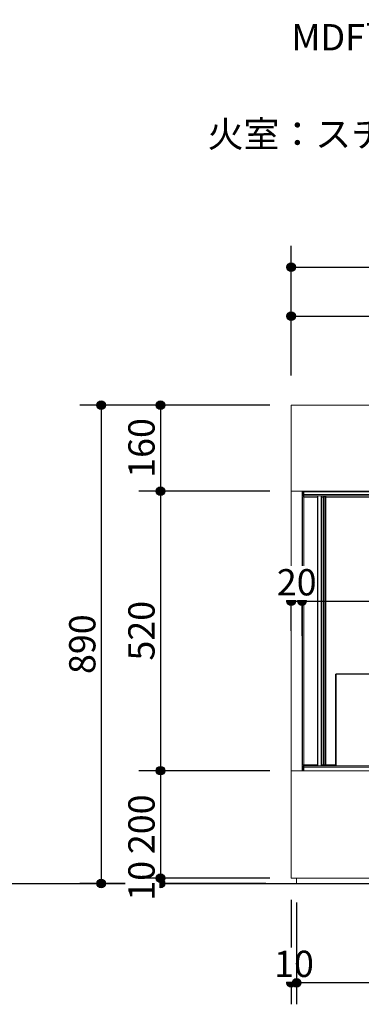
# Model space of a CAD drawing. Units: millimetres. Extents: x -3850 to 4763, y -2681 to 2979.
# Drawn here: x -779 to -144, y -1459 to 372 of the extents above; entities that cross this region are included whole.
import ezdxf

# ---------------------------------------------------------------- set-up
doc = ezdxf.new("R2010")
doc.units = ezdxf.units.MM
doc.header["$LTSCALE"] = 101.6
doc.header["$PDMODE"] = 1
doc.header["$PDSIZE"] = -2
for name, color, linetype in [('dimention', 7, 'Continuous'), ('flex', 7, 'Continuous'), ('plan', 7, 'Continuous'), ('text', 7, 'Continuous')]:
    doc.layers.add(name, color=color, linetype=linetype)
doc.styles.add('HGPｺﾞｼｯｸM', font='txt', dxfattribs={"bigfont": 'HGPｺﾞｼｯｸM'})
doc.dimstyles.new('A Factory', dxfattribs={"dimtxt": 48.865234, "dimasz": 15.999023, "dimexe": 40, "dimexo": 40, "dimgap": 0.1, "dimtad": 1, "dimzin": 11, "dimdsep": 46, "dimtxsty": 'HGPｺﾞｼｯｸM', "dimblk": 'DOT', "dimcen": 0, "dimazin": 0, "dimtfac": 1, "dimtix": 1, "dimtmove": 0, "dimatfit": 0, "dimldrblk": 'VW_FILLEDARROW', "dimfxl": 1, "dimfrac": 2, "dimtolj": 1, "dimtzin": 11, "dimarcsym": 0})

# ---------------------------------------------------------------- blocks, each defined once
blk = doc.blocks.new('*D13')
at = {"linetype": 'Continuous', "lineweight": -2}
h = blk.add_hatch(color=0, dxfattribs=at)
edge = h.paths.add_edge_path()
edge.add_arc((-274, -1419.3), 8, 0, 360, ccw=False)
h = blk.add_hatch(color=0, dxfattribs=at)
edge = h.paths.add_edge_path()
edge.add_arc((-264, -1419.3), 8, 0, 360, ccw=False)
at = {"color": 0, "linetype": 'Continuous', "lineweight": -2}
for p, q in [((-274, -1264.8), (-274, -1459.3)), ((-264, -1274.8), (-264, -1459.3)), ((-274, -1419.3), (-264, -1419.3))]:
    blk.add_line(p, q, dxfattribs=at)
for centre in [(-274, -1419.3), (-264, -1419.3)]:
    blk.add_circle(centre, 8, dxfattribs=at)
at = {"layer": 'Defpoints', "color": 0, "lineweight": 0}
for p in [(-274, -1224.8), (-264, -1234.8)]:
    blk.add_point(p, dxfattribs=at)
at = {"color": 0, "linetype": 'Continuous', "lineweight": -2}
blk.add_wipeout([(-305.9, -1417.3), (-232.2, -1417.3), (-232.2, -1353.8), (-305.9, -1353.8)], dxfattribs=at)
at = {"layer": 'Defpoints', "color": 0, "lineweight": 0}
blk.add_point((-274, -1419.3), dxfattribs=at)
at = {"color": 0, "insert": (-305.9, -1359.6), "char_height": 48.87, "attachment_point": 1, "line_spacing_factor": 0.782827, "style": 'HGPｺﾞｼｯｸM'}
blk.add_mtext('10', dxfattribs=at)
blk = doc.blocks.new('_DOT')
at = {"color": 0, "linetype": 'ByBlock', "lineweight": -2}
blk.add_line((-0.5, 0), (-1, 0), dxfattribs=at)
at = {"color": 0, "linetype": 'ByBlock', "lineweight": -2, "const_width": 0.5}
blk.add_lwpolyline([(-0.25, 0, 1), (0.25, 0, 1)], format="xyb", close=True, dxfattribs=at)
blk = doc.blocks.new('VW_FILLEDARROW')
at = {"color": 0, "lineweight": -2}
blk.add_solid([(0, 0), (-0.16, -0.04), (-0.16, 0.04)], dxfattribs=at)
blk = doc.blocks.new('*D15')
at = {"linetype": 'Continuous', "lineweight": -2}
h = blk.add_hatch(color=0, dxfattribs=at)
edge = h.paths.add_edge_path()
edge.add_arc((-264, -1419.3), 8, 0, 360, ccw=False)
h = blk.add_hatch(color=0, dxfattribs=at)
edge = h.paths.add_edge_path()
edge.add_arc((986, -1419.3), 8, 0, 360, ccw=False)
at = {"color": 0, "linetype": 'Continuous', "lineweight": -2}
for p, q in [((-264, -1269.8), (-264, -1459.3)), ((986, -1274.8), (986, -1459.3)), ((986, -1419.3), (-264, -1419.3))]:
    blk.add_line(p, q, dxfattribs=at)
for centre in [(-264, -1419.3), (986, -1419.3)]:
    blk.add_circle(centre, 8, dxfattribs=at)
at = {"layer": 'Defpoints', "color": 0, "lineweight": 0}
for p in [(-264, -1229.8), (986, -1234.8), (986, -1419.3)]:
    blk.add_point(p, dxfattribs=at)
at = {"color": 0, "linetype": 'Continuous', "lineweight": -2}
blk.add_wipeout([(287.3, -1417.3), (434.6, -1417.3), (434.6, -1353.8), (287.3, -1353.8)], dxfattribs=at)
at = {"color": 0, "insert": (287.3, -1359.6), "char_height": 48.87, "attachment_point": 1, "line_spacing_factor": 0.782827, "style": 'HGPｺﾞｼｯｸM'}
blk.add_mtext('1250', dxfattribs=at)
blk = doc.blocks.new('*D17')
at = {"linetype": 'Continuous', "lineweight": -2}
h = blk.add_hatch(color=0, dxfattribs=at)
edge = h.paths.add_edge_path()
edge.add_arc((-274, -88.4), 8, 0, 360, ccw=False)
h = blk.add_hatch(color=0, dxfattribs=at)
edge = h.paths.add_edge_path()
edge.add_arc((996, -88.4), 8, 0, 360, ccw=False)
at = {"color": 0, "linetype": 'Continuous', "lineweight": -2}
for p, q in [((-274, -289.8), (-274, -48.4)), ((996, -289.8), (996, -48.4)), ((-274, -88.4), (996, -88.4))]:
    blk.add_line(p, q, dxfattribs=at)
for centre in [(-274, -88.4), (996, -88.4)]:
    blk.add_circle(centre, 8, dxfattribs=at)
at = {"layer": 'Defpoints', "color": 0, "lineweight": 0}
for p in [(-274, -88.4), (-274, -329.8), (996, -329.8)]:
    blk.add_point(p, dxfattribs=at)
at = {"color": 0, "linetype": 'Continuous', "lineweight": -2}
blk.add_wipeout([(287.3, -86.4), (434.6, -86.4), (434.6, -22.9), (287.3, -22.9)], dxfattribs=at)
at = {"color": 0, "insert": (287.3, -28.6), "char_height": 48.87, "attachment_point": 1, "line_spacing_factor": 0.782827, "style": 'HGPｺﾞｼｯｸM'}
blk.add_mtext('1270', dxfattribs=at)
blk = doc.blocks.new('*D34')
at = {"linetype": 'Continuous', "lineweight": -2}
h = blk.add_hatch(color=0, dxfattribs=at)
edge = h.paths.add_edge_path()
edge.add_arc((-627.2, -344.8), 8, 0, 360, ccw=False)
h = blk.add_hatch(color=0, dxfattribs=at)
edge = h.paths.add_edge_path()
edge.add_arc((-627.2, -1234.8), 8, 0, 360, ccw=False)
at = {"color": 0, "linetype": 'Continuous', "lineweight": -2}
for p, q in [((-321.2, -344.8), (-667.2, -344.8)), ((-627.2, -344.8), (-627.2, -1234.8)), ((-321.2, -1234.8), (-667.2, -1234.8))]:
    blk.add_line(p, q, dxfattribs=at)
for centre in [(-627.2, -344.8), (-627.2, -1234.8)]:
    blk.add_circle(centre, 8, dxfattribs=at)
at = {"layer": 'Defpoints', "color": 0, "lineweight": 0}
for p in [(-627.2, -344.8), (-281.2, -344.8), (-281.2, -1234.8)]:
    blk.add_point(p, dxfattribs=at)
at = {"color": 0, "linetype": 'Continuous', "lineweight": -2}
blk.add_wipeout([(-629.2, -845), (-629.2, -734.5), (-692.7, -734.5), (-692.7, -845)], dxfattribs=at)
at = {"color": 0, "insert": (-686.9, -845), "char_height": 48.87, "attachment_point": 1, "rotation": 90, "line_spacing_factor": 0.782827, "style": 'HGPｺﾞｼｯｸM'}
blk.add_mtext('890', dxfattribs=at)
blk = doc.blocks.new('*D35')
at = {"linetype": 'Continuous', "lineweight": -2}
h = blk.add_hatch(color=0, dxfattribs=at)
edge = h.paths.add_edge_path()
edge.add_arc((-517.2, -1224.8), 8, 0, 360, ccw=False)
h = blk.add_hatch(color=0, dxfattribs=at)
edge = h.paths.add_edge_path()
edge.add_arc((-517.2, -1234.8), 8, 0, 360, ccw=False)
at = {"color": 0, "linetype": 'Continuous', "lineweight": -2}
for p, q in [((-314, -1224.8), (-557.2, -1224.8)), ((-517.2, -1224.8), (-517.2, -1234.8)), ((-331.2, -1234.8), (-557.2, -1234.8))]:
    blk.add_line(p, q, dxfattribs=at)
for centre in [(-517.2, -1224.8), (-517.2, -1234.8)]:
    blk.add_circle(centre, 8, dxfattribs=at)
at = {"layer": 'Defpoints', "color": 0, "lineweight": 0}
for p in [(-274, -1224.8), (-291.2, -1234.8)]:
    blk.add_point(p, dxfattribs=at)
at = {"color": 0, "linetype": 'Continuous', "lineweight": -2}
blk.add_wipeout([(-519.2, -1266.6), (-519.2, -1192.9), (-582.7, -1192.9), (-582.7, -1266.6)], dxfattribs=at)
at = {"layer": 'Defpoints', "color": 0, "lineweight": 0}
blk.add_point((-517.2, -1224.8), dxfattribs=at)
at = {"color": 0, "insert": (-576.9, -1266.6), "char_height": 48.87, "attachment_point": 1, "rotation": 90, "line_spacing_factor": 0.782827, "style": 'HGPｺﾞｼｯｸM'}
blk.add_mtext('10', dxfattribs=at)
blk = doc.blocks.new('*D36')
at = {"linetype": 'Continuous', "lineweight": -2}
h = blk.add_hatch(color=0, dxfattribs=at)
edge = h.paths.add_edge_path()
edge.add_arc((-517.2, -1024.8), 8, 0, 360, ccw=False)
h = blk.add_hatch(color=0, dxfattribs=at)
edge = h.paths.add_edge_path()
edge.add_arc((-517.2, -1224.8), 8, 0, 360, ccw=False)
at = {"color": 0, "linetype": 'Continuous', "lineweight": -2}
for p, q in [((-314, -1024.8), (-557.2, -1024.8)), ((-517.2, -1024.8), (-517.2, -1224.8)), ((-314, -1224.8), (-557.2, -1224.8))]:
    blk.add_line(p, q, dxfattribs=at)
for centre in [(-517.2, -1024.8), (-517.2, -1224.8)]:
    blk.add_circle(centre, 8, dxfattribs=at)
at = {"layer": 'Defpoints', "color": 0, "lineweight": 0}
for p in [(-517.2, -1024.8), (-274, -1024.8), (-274, -1224.8)]:
    blk.add_point(p, dxfattribs=at)
at = {"color": 0, "linetype": 'Continuous', "lineweight": -2}
blk.add_wipeout([(-519.2, -1180), (-519.2, -1069.5), (-582.7, -1069.5), (-582.7, -1180)], dxfattribs=at)
at = {"color": 0, "insert": (-576.9, -1180), "char_height": 48.87, "attachment_point": 1, "rotation": 90, "line_spacing_factor": 0.782827, "style": 'HGPｺﾞｼｯｸM'}
blk.add_mtext('200', dxfattribs=at)
blk = doc.blocks.new('*D37')
at = {"linetype": 'Continuous', "lineweight": -2}
h = blk.add_hatch(color=0, dxfattribs=at)
edge = h.paths.add_edge_path()
edge.add_arc((-517.2, -504.8), 8, 0, 360, ccw=False)
h = blk.add_hatch(color=0, dxfattribs=at)
edge = h.paths.add_edge_path()
edge.add_arc((-517.2, -1024.8), 8, 0, 360, ccw=False)
at = {"color": 0, "linetype": 'Continuous', "lineweight": -2}
for p, q in [((-314, -504.8), (-557.2, -504.8)), ((-517.2, -504.8), (-517.2, -1024.8)), ((-314, -1024.8), (-557.2, -1024.8))]:
    blk.add_line(p, q, dxfattribs=at)
for centre in [(-517.2, -504.8), (-517.2, -1024.8)]:
    blk.add_circle(centre, 8, dxfattribs=at)
at = {"layer": 'Defpoints', "color": 0, "lineweight": 0}
for p in [(-517.2, -504.8), (-274, -504.8), (-274, -1024.8)]:
    blk.add_point(p, dxfattribs=at)
at = {"color": 0, "linetype": 'Continuous', "lineweight": -2}
blk.add_wipeout([(-519.2, -820), (-519.2, -709.5), (-582.7, -709.5), (-582.7, -820)], dxfattribs=at)
at = {"color": 0, "insert": (-576.9, -820), "char_height": 48.87, "attachment_point": 1, "rotation": 90, "line_spacing_factor": 0.782827, "style": 'HGPｺﾞｼｯｸM'}
blk.add_mtext('520', dxfattribs=at)
blk = doc.blocks.new('*D38')
at = {"linetype": 'Continuous', "lineweight": -2}
h = blk.add_hatch(color=0, dxfattribs=at)
edge = h.paths.add_edge_path()
edge.add_arc((-517.2, -344.8), 8, 0, 360, ccw=False)
h = blk.add_hatch(color=0, dxfattribs=at)
edge = h.paths.add_edge_path()
edge.add_arc((-517.2, -504.8), 8, 0, 360, ccw=False)
at = {"color": 0, "linetype": 'Continuous', "lineweight": -2}
for p, q in [((-314, -344.8), (-557.2, -344.8)), ((-517.2, -344.8), (-517.2, -504.8)), ((-314, -504.8), (-557.2, -504.8))]:
    blk.add_line(p, q, dxfattribs=at)
for centre in [(-517.2, -344.8), (-517.2, -504.8)]:
    blk.add_circle(centre, 8, dxfattribs=at)
at = {"layer": 'Defpoints', "color": 0, "lineweight": 0}
for p in [(-517.2, -344.8), (-274, -344.8), (-274, -504.8)]:
    blk.add_point(p, dxfattribs=at)
at = {"color": 0, "linetype": 'Continuous', "lineweight": -2}
blk.add_wipeout([(-519.2, -480), (-519.2, -369.5), (-582.7, -369.5), (-582.7, -480)], dxfattribs=at)
at = {"color": 0, "insert": (-576.9, -480), "char_height": 48.87, "attachment_point": 1, "rotation": 90, "line_spacing_factor": 0.782827, "style": 'HGPｺﾞｼｯｸM'}
blk.add_mtext('160', dxfattribs=at)
blk = doc.blocks.new('*D39')
at = {"linetype": 'Continuous', "lineweight": -2}
h = blk.add_hatch(color=0, dxfattribs=at)
edge = h.paths.add_edge_path()
edge.add_arc((-254, -709.6), 8, 0, 360, ccw=False)
h = blk.add_hatch(color=0, dxfattribs=at)
edge = h.paths.add_edge_path()
edge.add_arc((852, -709.6), 8, 0, 360, ccw=False)
at = {"color": 0, "linetype": 'Continuous', "lineweight": -2}
for p, q in [((-254, -773.8), (-254, -669.6)), ((852, -793.8), (852, -669.6)), ((-254, -709.6), (852, -709.6))]:
    blk.add_line(p, q, dxfattribs=at)
for centre in [(-254, -709.6), (852, -709.6)]:
    blk.add_circle(centre, 8, dxfattribs=at)
at = {"layer": 'Defpoints', "color": 0, "lineweight": 0}
for p in [(-254, -709.6), (-254, -813.8), (852, -833.8)]:
    blk.add_point(p, dxfattribs=at)
at = {"color": 0, "linetype": 'Continuous', "lineweight": -2}
blk.add_wipeout([(225.3, -707.6), (372.6, -707.6), (372.6, -644.1), (225.3, -644.1)], dxfattribs=at)
at = {"color": 0, "insert": (225.3, -649.9), "char_height": 48.87, "attachment_point": 1, "line_spacing_factor": 0.782827, "style": 'HGPｺﾞｼｯｸM'}
blk.add_mtext('1106', dxfattribs=at)
blk = doc.blocks.new('*D40')
at = {"linetype": 'Continuous', "lineweight": -2}
h = blk.add_hatch(color=0, dxfattribs=at)
edge = h.paths.add_edge_path()
edge.add_arc((-274, -709.6), 8, 0, 360, ccw=False)
h = blk.add_hatch(color=0, dxfattribs=at)
edge = h.paths.add_edge_path()
edge.add_arc((-254, -709.6), 8, 0, 360, ccw=False)
at = {"color": 0, "linetype": 'Continuous', "lineweight": -2}
for p, q in [((-274, -764.8), (-274, -669.6)), ((-254, -764.8), (-254, -669.6)), ((-274, -709.6), (-254, -709.6))]:
    blk.add_line(p, q, dxfattribs=at)
for centre in [(-274, -709.6), (-254, -709.6)]:
    blk.add_circle(centre, 8, dxfattribs=at)
at = {"layer": 'Defpoints', "color": 0, "lineweight": 0}
for p in [(-274, -804.8), (-254, -804.8)]:
    blk.add_point(p, dxfattribs=at)
at = {"color": 0, "linetype": 'Continuous', "lineweight": -2}
blk.add_wipeout([(-300.9, -707.6), (-227.2, -707.6), (-227.2, -644.1), (-300.9, -644.1)], dxfattribs=at)
at = {"layer": 'Defpoints', "color": 0, "lineweight": 0}
blk.add_point((-274, -709.6), dxfattribs=at)
at = {"color": 0, "insert": (-300.9, -649.9), "char_height": 48.87, "attachment_point": 1, "line_spacing_factor": 0.782827, "style": 'HGPｺﾞｼｯｸM'}
blk.add_mtext('20', dxfattribs=at)
blk = doc.blocks.new('*D56')
at = {"linetype": 'Continuous', "lineweight": -2}
h = blk.add_hatch(color=0, dxfattribs=at)
edge = h.paths.add_edge_path()
edge.add_arc((-274, -179.4), 8, 0, 360, ccw=False)
h = blk.add_hatch(color=0, dxfattribs=at)
edge = h.paths.add_edge_path()
edge.add_arc((863, -179.4), 8, 0, 360, ccw=False)
at = {"color": 0, "linetype": 'Continuous', "lineweight": -2}
for p, q in [((-274, -289.8), (-274, -139.4)), ((863, -289.8), (863, -139.4)), ((-274, -179.4), (863, -179.4))]:
    blk.add_line(p, q, dxfattribs=at)
for centre in [(-274, -179.4), (863, -179.4)]:
    blk.add_circle(centre, 8, dxfattribs=at)
at = {"layer": 'Defpoints', "color": 0, "lineweight": 0}
for p in [(-274, -179.4), (-274, -329.8), (863, -329.8)]:
    blk.add_point(p, dxfattribs=at)
at = {"color": 0, "linetype": 'Continuous', "lineweight": -2}
blk.add_wipeout([(220.8, -177.4), (368.1, -177.4), (368.1, -113.9), (220.8, -113.9)], dxfattribs=at)
at = {"color": 0, "insert": (220.8, -119.6), "char_height": 48.87, "attachment_point": 1, "line_spacing_factor": 0.782827, "style": 'HGPｺﾞｼｯｸM'}
blk.add_mtext('1137', dxfattribs=at)

msp = doc.modelspace()

# ---------------------------------------------------------------- linework, layer by layer
at = {"layer": 'flex', "color": 7, "linetype": 'Continuous', "lineweight": 13}
for p, q in [((-253.03, -504.769), (-253.03, -511.369)), ((-251.83, -511.369), (-253.03, -511.369)), ((-251.83, -504.769), (-251.83, -511.369)), ((-251.123, -511.369), (-251.123, -504.769)), ((-250.83, -511.369), (-250.83, -504.769)), ((-250.83, -511.369), (862.97, -511.369)), ((-250.83, -511.369), (-250.83, -513.569)), ((-250.83, -515.476), (-253.03, -515.476)), ((-253.03, -515.48), (-253.03, -515.476)), ((-253.03, -515.48), (-251.83, -515.48)), ((-253.03, -1014.062), (-253.03, -515.48)), ((-251.83, -515.48), (-250.83, -515.48)), ((-251.123, -513.573), (-251.123, -514.773)), ((-251.123, -513.573), (-225.33, -513.573)), ((862.97, -513.569), (-250.83, -513.569)), ((-250.83, -1013.769), (-250.83, -515.773)), ((-225.33, -513.569), (-225.33, -1015.969)), ((-224.33, -1015.969), (-224.33, -513.569)), ((-218.33, -513.569), (-218.33, -1015.969)), ((-217.33, -1015.969), (-217.33, -513.569)), ((-217.33, -513.573), (-213.737, -513.573)), ((-214.03, -515.773), (-214.03, -1013.769)), ((-212.83, -515.476), (-213.974, -515.476)), ((-213.737, -513.573), (-213.737, -514.773)), ((-211.83, -515.48), (-213.03, -515.48)), ((-212.83, -515.476), (-211.83, -515.476)), ((-211.83, -515.48), (-211.83, -515.476)), ((-211.83, -515.476), (-210.63, -515.476)), ((-211.83, -1014.062), (-211.83, -515.48)), ((-209.923, -513.569), (-209.923, -514.769)), ((-209.63, -515.769), (850.97, -515.769)), ((-209.63, -1013.769), (-209.63, -515.769)), ((-191.83, -845.369), (-190.83, -844.369)), ((-191.83, -845.369), (-191.83, -1015.969)), ((-191.83, -845.369), (-190.83, -845.369)), ((832.17, -844.369), (-190.83, -844.369)), ((-190.83, -844.369), (-190.83, -845.369)), ((-190.83, -845.369), (832.17, -845.369)), ((-190.83, -1015.969), (-190.83, -845.369)), ((-253.03, -1014.062), (-251.83, -1014.062)), ((-253.03, -1018.169), (-253.03, -1024.769)), ((-251.83, -1018.169), (-253.03, -1018.169)), ((-250.83, -1014.062), (-251.83, -1014.062)), ((-251.83, -1018.169), (-251.83, -1024.769)), ((-251.123, -1015.969), (-251.123, -1014.769)), ((-250.83, -1015.969), (-251.123, -1015.969)), ((-251.123, -1018.169), (-251.123, -1024.769)), ((-251.03, -1017.189), (-251.03, -1018.369)), ((-250.83, -1018.369), (-251.03, -1018.369)), ((862.97, -1015.969), (-250.83, -1015.969)), ((-250.83, -1015.969), (-250.83, -1018.169)), ((862.97, -1018.169), (-250.83, -1018.169)), ((-250.83, -1024.769), (-250.83, -1018.169)), ((-213.974, -1014.062), (-213.03, -1014.062)), ((-213.737, -1015.969), (-213.737, -1014.769)), ((-211.83, -1014.062), (-213.03, -1014.062)), ((-211.83, -1014.062), (-210.63, -1014.062)), ((-209.923, -1015.969), (-209.923, -1014.769))]:
    msp.add_line(p, q, dxfattribs=at)
at = {"layer": 'flex', "color": 8, "linetype": 'Continuous', "lineweight": 13}
for p, q in [((-251.123, -511.369), (-250.83, -511.369)), ((-250.83, -515.773), (-225.33, -515.773)), ((-217.33, -515.773), (-214.03, -515.773)), ((-212.83, -515.48), (-212.83, -515.476)), ((-251.03, -1018.169), (-251.123, -1018.169)), ((-225.33, -1013.769), (-250.83, -1013.769)), ((-214.03, -1013.769), (-217.33, -1013.769)), ((-191.83, -1013.769), (-209.63, -1013.769))]:
    msp.add_line(p, q, dxfattribs=at)
at = {"layer": 'flex', "color": 7, "linetype": 'Continuous', "lineweight": 13, "flags": 128}
for points in [[(-250.83, -512.369, -0.1506245), (-250.95, -512.177), (-250.987, -512.036, -0.02343497), (-251.098, -511.521), (-251.122, -511.376), (-251.123, -511.369)], [(-251.038, -512.327), (-251.038, -512.325, -0.00561789), (-251.122, -511.386), (-251.123, -511.369)], [(-250.83, -515.773), (-251.007, -515.745, -0.02614489), (-251.464, -515.646), (-251.631, -515.6, -0.04385444), (-251.745, -515.558), (-251.747, -515.557, -0.15068585), (-251.83, -515.482), (-251.83, -515.48)], [(-251.123, -514.773), (-251.121, -514.774, -0.15654065), (-251.04, -514.869, -0.0352049), (-250.998, -514.993), (-250.956, -515.152, -0.0223657), (-250.859, -515.603), (-250.832, -515.766), (-250.83, -515.773)], [(-214.03, -515.773), (-214.002, -515.596, -0.02614489), (-213.903, -515.14), (-213.857, -514.973, -0.04385444), (-213.815, -514.859), (-213.814, -514.857, -0.15068585), (-213.739, -514.774), (-213.737, -514.773)], [(-213.03, -515.48), (-213.031, -515.482, -0.15654065), (-213.126, -515.563, -0.0352049), (-213.25, -515.605), (-213.409, -515.647, -0.0223657), (-213.86, -515.744), (-214.023, -515.772), (-214.03, -515.773)], [(-209.63, -515.769), (-209.782, -515.743, -0.01822134), (-210.242, -515.647), (-210.399, -515.608, -0.05448119), (-210.536, -515.558), (-210.552, -515.55, -0.14590795), (-210.63, -515.478), (-210.63, -515.476)], [(-209.923, -514.769), (-209.921, -514.77, -0.15653642), (-209.84, -514.865, -0.03520489), (-209.798, -514.988), (-209.756, -515.148, -0.02237713), (-209.659, -515.599), (-209.632, -515.762), (-209.63, -515.769)], [(-251.83, -1014.062), (-251.829, -1014.06, -0.15639058), (-251.735, -1013.979, -0.03525693), (-251.611, -1013.937), (-251.451, -1013.895, -0.0223321), (-251.001, -1013.798), (-250.838, -1013.77), (-250.83, -1013.769)], [(-250.83, -1013.769), (-250.859, -1013.946, -0.02615265), (-250.958, -1014.403), (-251.003, -1014.57, -0.04385512), (-251.045, -1014.684), (-251.046, -1014.685, -0.15066141), (-251.122, -1014.768), (-251.123, -1014.769)], [(-251.123, -1018.169), (-251.122, -1018.152, -0.00570852), (-251.038, -1017.21), (-251.038, -1017.208)], [(-251.123, -1018.169), (-251.122, -1018.163, -0.01319268), (-251.031, -1017.701), (-251.03, -1017.699)], [(-213.737, -1014.769), (-213.739, -1014.768, -0.15651864), (-213.82, -1014.673, -0.03520656), (-213.862, -1014.55), (-213.904, -1014.39, -0.0223728), (-214.001, -1013.94), (-214.029, -1013.776), (-214.03, -1013.769)], [(-214.03, -1013.769), (-213.853, -1013.798, -0.0261401), (-213.397, -1013.897), (-213.23, -1013.942, -0.04387358), (-213.116, -1013.984), (-213.114, -1013.985, -0.15056033), (-213.031, -1014.061), (-213.03, -1014.062)], [(-210.63, -1014.062), (-210.629, -1014.06, -0.1563851), (-210.535, -1013.979, -0.03525968), (-210.411, -1013.937), (-210.251, -1013.895, -0.02233167), (-209.801, -1013.798), (-209.638, -1013.77), (-209.63, -1013.769)], [(-209.63, -1013.769), (-209.659, -1013.946, -0.02615204), (-209.758, -1014.403), (-209.803, -1014.57, -0.04385923), (-209.845, -1014.684), (-209.846, -1014.685, -0.15065229), (-209.922, -1014.768), (-209.923, -1014.769)]]:
    msp.add_lwpolyline(points, format="xyb", dxfattribs=at)
at = {"layer": 'flex', "color": 7, "linetype": 'Continuous', "lineweight": 13}
for centre, radius, start, end in [((-250.83, -511.369), 2.2, 180, 270), ((-250.83, -511.369), 1, 180, 270), ((-214.12, -510.829), 5, 291.655206, 327.079067), ((-250.83, -1018.169), 2.2, 90, 180), ((-250.83, -1018.169), 1, 90, 180), ((-214.12, -1018.709), 5, 33.229913, 68.344794)]:
    msp.add_arc(centre, radius, start, end, dxfattribs=at)
for points, knots in [([(-250.83, -515.773), (-251.767, -515.691), (-252.035, -515.665), (-252.742, -515.578), (-252.929, -515.535), (-252.952, -515.526), (-252.972, -515.517), (-252.988, -515.509), (-253.003, -515.5), (-253.03, -515.481), (-253.03, -515.48), (-253.03, -515.48)], [0, 0, 0, 1, 2, 3, 4, 5, 6, 7, 8, 8, 9, 9, 9]), ([(-251.123, -513.573), (-251.097, -513.611), (-251.089, -513.627), (-251.075, -513.656), (-251.034, -513.816), (-251.025, -513.865), (-250.96, -514.366), (-250.942, -514.531), (-250.925, -514.706), (-250.83, -515.772), (-250.83, -515.773), (-250.83, -515.773)], [0, 0, 0, 1, 2, 3, 4, 5, 6, 7, 8, 8, 9, 9, 9]), ([(-211.83, -515.48), (-211.868, -515.506), (-211.884, -515.515), (-211.913, -515.528), (-211.996, -515.553), (-212.074, -515.57), (-212.123, -515.579), (-212.626, -515.644), (-212.791, -515.662), (-212.965, -515.679), (-214.029, -515.773), (-214.03, -515.773), (-214.03, -515.773)], [0, 0, 0, 1, 2, 3, 4, 5, 6, 7, 8, 9, 9, 10, 10, 10]), ([(-214.03, -515.773), (-213.948, -514.837), (-213.922, -514.568), (-213.835, -513.861), (-213.818, -513.772), (-213.784, -513.652), (-213.775, -513.633), (-213.766, -513.616), (-213.757, -513.601), (-213.738, -513.573), (-213.737, -513.573), (-213.737, -513.573)], [0, 0, 0, 1, 2, 3, 4, 5, 6, 7, 8, 8, 9, 9, 9]), ([(-209.63, -515.769), (-210.835, -515.661), (-211.542, -515.574), (-211.632, -515.557), (-211.751, -515.522), (-211.771, -515.514), (-211.788, -515.505), (-211.803, -515.496), (-211.83, -515.476), (-211.83, -515.476), (-211.83, -515.476)], [0, 0, 0, 1, 2, 3, 4, 5, 6, 7, 7, 8, 8, 8]), ([(-209.923, -513.569), (-209.897, -513.607), (-209.888, -513.623), (-209.875, -513.653), (-209.858, -513.706), (-209.834, -513.812), (-209.825, -513.86), (-209.76, -514.362), (-209.742, -514.527), (-209.725, -514.701), (-209.631, -515.768), (-209.63, -515.768), (-209.63, -515.769)], [0, 0, 0, 1, 2, 3, 4, 5, 6, 7, 8, 9, 9, 10, 10, 10]), ([(-253.03, -1014.062), (-252.993, -1014.036), (-252.977, -1014.027), (-252.947, -1014.014), (-252.865, -1013.989), (-252.786, -1013.973), (-252.738, -1013.964), (-252.235, -1013.898), (-252.07, -1013.881), (-251.895, -1013.863), (-250.832, -1013.769), (-250.831, -1013.769), (-250.83, -1013.769)], [0, 0, 0, 1, 2, 3, 4, 5, 6, 7, 8, 9, 9, 10, 10, 10]), ([(-250.83, -1013.769), (-250.93, -1014.89), (-250.956, -1015.143), (-251.026, -1015.683), (-251.077, -1015.89), (-251.086, -1015.91), (-251.095, -1015.927), (-251.104, -1015.941), (-251.123, -1015.969), (-251.123, -1015.969), (-251.123, -1015.969)], [0, 0, 0, 1, 2, 3, 4, 5, 6, 7, 7, 8, 8, 8]), ([(-213.737, -1015.969), (-213.763, -1015.931), (-213.772, -1015.915), (-213.785, -1015.886), (-213.829, -1015.715), (-213.903, -1015.156), (-213.921, -1014.99), (-213.938, -1014.814), (-214.03, -1013.771), (-214.03, -1013.77), (-214.03, -1013.769)], [0, 0, 0, 1, 2, 3, 4, 5, 6, 7, 7, 8, 8, 8]), ([(-214.03, -1013.769), (-212.825, -1013.877), (-212.118, -1013.965), (-211.924, -1014.01), (-211.902, -1014.019), (-211.883, -1014.028), (-211.868, -1014.037), (-211.831, -1014.062), (-211.83, -1014.062), (-211.83, -1014.062)], [0, 0, 0, 1, 2, 3, 4, 5, 6, 6, 7, 7, 7]), ([(-211.83, -1014.062), (-211.793, -1014.036), (-211.777, -1014.027), (-211.747, -1014.014), (-211.595, -1013.974), (-211.547, -1013.965), (-210.969, -1013.891), (-210.8, -1013.874), (-210.621, -1013.856), (-209.632, -1013.769), (-209.631, -1013.769), (-209.63, -1013.769)], [0, 0, 0, 1, 2, 3, 4, 5, 6, 7, 8, 8, 9, 9, 9]), ([(-209.63, -1013.769), (-209.738, -1014.974), (-209.826, -1015.681), (-209.843, -1015.77), (-209.877, -1015.89), (-209.886, -1015.91), (-209.895, -1015.927), (-209.904, -1015.941), (-209.923, -1015.969), (-209.923, -1015.969), (-209.923, -1015.969)], [0, 0, 0, 1, 2, 3, 4, 5, 6, 7, 7, 8, 8, 8])]:
    msp.add_open_spline(points, degree=2, knots=knots, dxfattribs=at)
at = {"layer": 'plan', "color": 7, "linetype": 'Continuous', "lineweight": 13}
msp.add_line((-254.03, -505.969), (862.97, -505.969), dxfattribs=at)
at = {"layer": 'plan', "color": 7, "linetype": 'Continuous', "lineweight": 25}
msp.add_line((-3470.131, -1234.769), (3789.869, -1234.769), dxfattribs=at)
at = {"layer": 'plan', "color": 7, "linetype": 'Continuous', "lineweight": 5}
for points in [[(-274.03, -344.769), (995.97, -344.769), (995.97, -1224.769), (-274.03, -1224.769)], [(-274.03, -504.769), (862.97, -504.769), (862.97, -1024.769), (-274.03, -1024.769)], [(-274.03, -504.769), (-254.03, -504.769), (-254.03, -1024.769), (-274.03, -1024.769)], [(-264.03, -1224.769), (985.97, -1224.769), (985.97, -1234.769), (-264.03, -1234.769)]]:
    msp.add_lwpolyline(points, close=True, dxfattribs=at)

# ---------------------------------------------------------------- texts
at = {"layer": 'text', "color": 7, "char_height": 48.86523, "attachment_point": 1, "line_spacing_factor": 0.782827, "style": 'HGPｺﾞｼｯｸM'}
for s, insert in [('MDF下地の上\u3000塗装仕上げ（黒）', (-273.757, 363.832)), ('火室：スチール\u3000粉体塗装仕上げ（黒）', (-429.332, 183.832))]:
    msp.add_mtext(s, dxfattribs=dict(at, insert=insert))

# ---------------------------------------------------------------- dimensions: what is measured, and where the dimension line sits
at = {"layer": 'dimention', "color": 7, "linetype": 'Continuous', "lineweight": 5}
dim = msp.add_linear_dim(base=(-274.03, -88.375), p1=(995.97, -329.769), p2=(-274.03, -329.769), dimstyle='A Factory', override={"dimgap": 2, "dimpost": '<>', "dimtxsty": 'HGPｺﾞｼｯｸM', "dimtmove": 2}, dxfattribs=at)
dim.commit()
dim.dimension.update_dxf_attribs({"geometry": '*D17', "text_midpoint": (360.97, -88.375)})

# ---------------------------------------------------------------- next in the draw order: dimensions: what is measured, and where the dimension line sits
for base, p1, p2, picture, middle in [((-254.03, -709.625), (851.97, -833.75), (-254.03, -813.75), '*D39', (298.97, -709.625)), ((-274.03, -1419.317), (-264.03, -1234.769), (-274.03, -1224.769), '*D13', (-269.03, -1419.317))]:
    dim = msp.add_linear_dim(base=base, p1=p1, p2=p2, dimstyle='A Factory', override={"dimgap": 2, "dimpost": '<>', "dimtxsty": 'HGPｺﾞｼｯｸM', "dimtmove": 2}, dxfattribs=at)
    dim.commit()
    dim.dimension.update_dxf_attribs({"geometry": picture, "text_midpoint": middle})

# ---------------------------------------------------------------- next in the draw order: dimensions: what is measured, and where the dimension line sits
dim = msp.add_linear_dim(base=(-627.166, -344.769), p1=(-281.208, -1234.769), p2=(-281.208, -344.769), angle=90, dimstyle='A Factory', override={"dimgap": 2, "dimpost": '<>', "dimtxsty": 'HGPｺﾞｼｯｸM', "dimtmove": 2}, dxfattribs=at)
dim.commit()
dim.dimension.update_dxf_attribs({"geometry": '*D34', "text_midpoint": (-627.166, -789.769)})
dim = msp.add_linear_dim(base=(985.97, -1419.317), p1=(-264.03, -1229.769), p2=(985.97, -1234.769), dimstyle='A Factory', override={"dimgap": 2, "dimpost": '<>', "dimtxsty": 'HGPｺﾞｼｯｸM', "dimtmove": 2}, dxfattribs=at)
dim.commit()
dim.dimension.update_dxf_attribs({"geometry": '*D15', "text_midpoint": (1610.97, -1419.317)})

# ---------------------------------------------------------------- next in the draw order: dimensions: what is measured, and where the dimension line sits
dim = msp.add_linear_dim(base=(-517.166, -1224.769), p1=(-291.208, -1234.769), p2=(-274.03, -1224.769), angle=90, dimstyle='A Factory', override={"dimgap": 2, "dimpost": '<>', "dimtxsty": 'HGPｺﾞｼｯｸM', "dimtmove": 2}, dxfattribs=at)
dim.commit()
dim.dimension.update_dxf_attribs({"geometry": '*D35', "text_midpoint": (-517.166, -1229.769)})

# ---------------------------------------------------------------- next in the draw order: dimensions: what is measured, and where the dimension line sits
dim = msp.add_linear_dim(base=(-517.166, -1024.769), p1=(-274.03, -1224.769), p2=(-274.03, -1024.769), angle=90, dimstyle='A Factory', override={"dimgap": 2, "dimpost": '<>', "dimtxsty": 'HGPｺﾞｼｯｸM', "dimtmove": 2}, dxfattribs=at)
dim.commit()
dim.dimension.update_dxf_attribs({"geometry": '*D36', "text_midpoint": (-517.166, -1124.769)})

# ---------------------------------------------------------------- next in the draw order: dimensions: what is measured, and where the dimension line sits
dim = msp.add_linear_dim(base=(-517.166, -504.769), p1=(-274.03, -1024.769), p2=(-274.03, -504.769), angle=90, dimstyle='A Factory', override={"dimgap": 2, "dimpost": '<>', "dimtxsty": 'HGPｺﾞｼｯｸM', "dimtmove": 2}, dxfattribs=at)
dim.commit()
dim.dimension.update_dxf_attribs({"geometry": '*D37', "text_midpoint": (-517.166, -764.769)})

# ---------------------------------------------------------------- next in the draw order: dimensions: what is measured, and where the dimension line sits
dim = msp.add_linear_dim(base=(-517.166, -344.769), p1=(-274.03, -504.769), p2=(-274.03, -344.769), angle=90, dimstyle='A Factory', override={"dimgap": 2, "dimpost": '<>', "dimtxsty": 'HGPｺﾞｼｯｸM', "dimtmove": 2}, dxfattribs=at)
dim.commit()
dim.dimension.update_dxf_attribs({"geometry": '*D38', "text_midpoint": (-517.166, -424.769)})
dim = msp.add_linear_dim(base=(-274.03, -709.625), p1=(-254.03, -804.769), p2=(-274.03, -804.769), dimstyle='A Factory', override={"dimgap": 2, "dimpost": '<>', "dimtxsty": 'HGPｺﾞｼｯｸM', "dimtmove": 2}, dxfattribs=at)
dim.commit()
dim.dimension.update_dxf_attribs({"geometry": '*D40', "text_midpoint": (-264.03, -709.625)})

# ---------------------------------------------------------------- next in the draw order: dimensions: what is measured, and where the dimension line sits
dim = msp.add_linear_dim(base=(-274.03, -179.375), p1=(862.97, -329.769), p2=(-274.03, -329.769), dimstyle='A Factory', override={"dimgap": 2, "dimpost": '<>', "dimtxsty": 'HGPｺﾞｼｯｸM', "dimtmove": 2}, dxfattribs=at)
dim.commit()
dim.dimension.update_dxf_attribs({"geometry": '*D56', "text_midpoint": (294.47, -179.375)})

doc.saveas('drawing.dxf')
